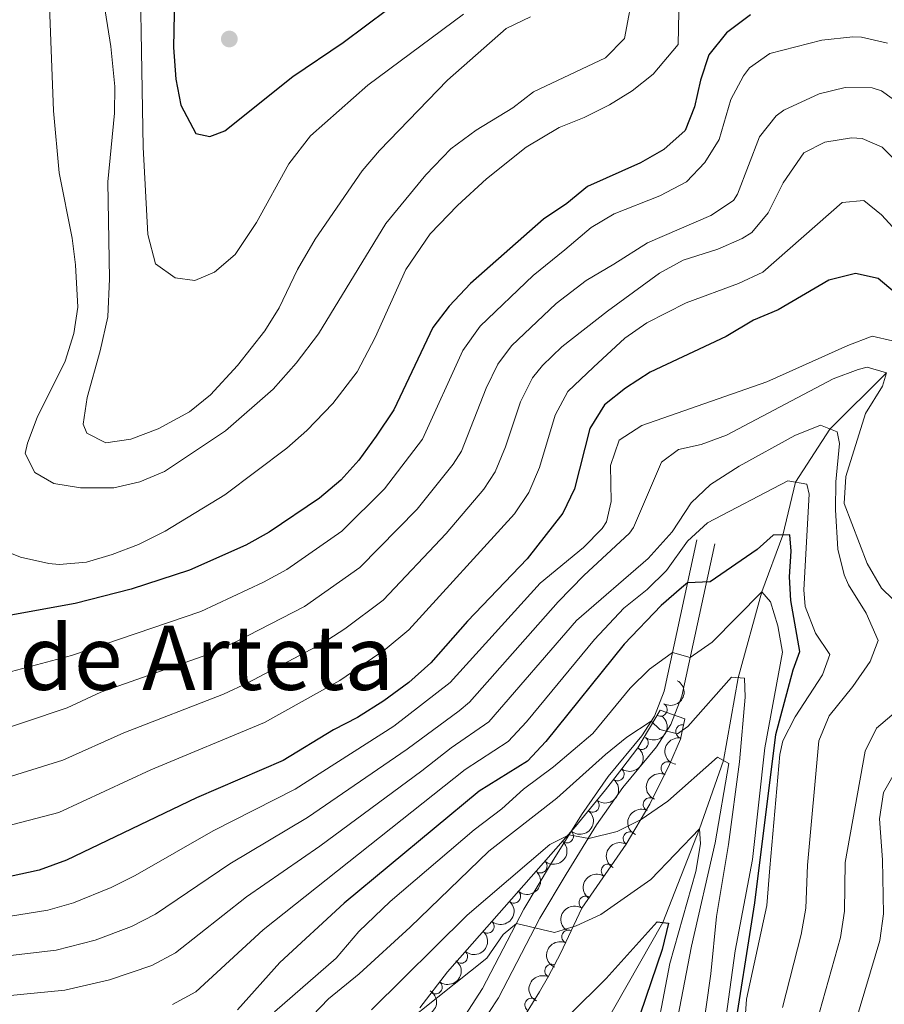
# Model space of a CAD drawing. Units: metres. Extents: x 655153 to 662080, y 735012 to 739796.
# Drawn here: x 657693 to 657854, y 736094 to 736278 of the extents above; entities that cross this region are included whole.
import ezdxf
from ezdxf.enums import TextEntityAlignment as Align

# ---------------------------------------------------------------- set-up
doc = ezdxf.new("R2010")
doc.units = ezdxf.units.M
doc.header["$MEASUREMENT"] = 0
doc.linetypes.add('DGN Style 3', pattern=[108.44238385321101, 77.45884560943644, -30.98353824377457])
for name, color, linetype, lineweight in [('Entidades rústicas y varios', 7, 'Continuous', 5), ('Hidrografía', 7, 'Continuous', 5), ('Relieve y altimetría', 7, 'Continuous', 5), ('Textos de rotulación', 7, 'Continuous', 5), ('Viales y ferrocarril', 7, 'Continuous', 5)]:
    doc.layers.add(name, color=color, linetype=linetype, lineweight=lineweight)
doc.styles.add('Style-Times New Roman', font='txt')

# ---------------------------------------------------------------- blocks, each defined once
blk = doc.blocks.new('5PATER')
at = {"layer": 'Relieve y altimetría', "linetype": 'Continuous', "lineweight": 5}
h = blk.add_hatch(color=250, dxfattribs=at)
edge = h.paths.add_edge_path()
edge.add_ellipse((0, 0), major_axis=(-1.095731442945027, -1.110710700472634), ratio=0.9994222409660319, start_angle=0, end_angle=360)

msp = doc.modelspace()

# ---------------------------------------------------------------- linework, layer by layer
at = {"layer": 'Entidades rústicas y varios', "color": 92, "linetype": 'DGN Style 3', "lineweight": 5}
msp.add_polyline3d([(657787.5700000001, 736092.4099999999, 760.9300000000001), (657790.1699999999, 736096.6599999999, 761.27), (657791.8899999999, 736099.54, 761.85), (657794.0900000001, 736103.81, 763.26), (657798.0900000001, 736112.26, 766.5500000000001), (657806.3700000001, 736124.1699999999, 770.39), (657810.76, 736131.6300000001, 772.13), (657814.4099999999, 736139.06, 772.6700000000001), (657816.49, 736143.75, 772.38), (657817.29, 736147.5800000001, 771.49), (657812.6799999999, 736149.1599999999, 769.91), (657808.53, 736142.1699999999, 767.26), (657805.52, 736138.25, 766.1800000000001), (657802.49, 736134.3300000001, 765.58), (657796.8999999999, 736127.49, 764.9), (657773.04, 736100.3500000001, 761.74), (657767.8899999999, 736093.69, 760.4300000000001)], dxfattribs=at)
at = {"layer": 'Entidades rústicas y varios', "color": 92, "linetype": 'Continuous', "lineweight": 5, "extrusion": (-0.05816745510896892, 0.218375110720394, 0.9741297953476231)}
msp.add_arc((-825129.7797118681, -527838.2037288551, 123243.2211194338), 2.516055640060342, 45.36446333574663, 225.9090503451193, dxfattribs=at)
at = {"layer": 'Entidades rústicas y varios', "color": 92, "linetype": 'Continuous', "lineweight": 5}
for centre, radius, start, end in [((657812.7365477555, 736149.2934627426, 769.549776817135), 1.250091938746999, 240.2683328760775, 59.48188729507295), ((657816.8116028684, 736145.1942522998, 771.7594377323035), 1.250091938746999, 79.1680061695147, 258.3815605885101), ((657809.2082871527, 736143.0853859554, 767.2360689143532), 1.250091938746999, 233.4470477188841, 52.66060213787951), ((657814.0983240458, 736138.3091063902, 772.6453626566159), 1.250091938746998, 67.04902840689189, 246.2625828258873), ((657804.7181002689, 736137.2444611494, 765.8730517221892), 1.250091938746999, 233.2636022662668, 52.47715668526221), ((657800.0709544646, 736131.4008543922, 765.191452372393), 1.250091938746999, 231.7086997517333, 50.92225417072871), ((657810.7691468936, 736131.604370595, 772.2102144314844), 1.250091938746999, 64.80350522308528, 244.0170596420807), ((657795.2743581934, 736125.670432694, 764.5774537763942), 1.250091938746999, 229.6459985769872, 48.85955299598258), ((657807.0270753126, 736125.2481101719, 770.89477389851), 1.250091938746998, 60.49054824262955, 239.704102661625), ((657790.3411883502, 736120.0591070633, 763.9241085666309), 1.250091938746999, 229.6459985769872, 48.85955299598258), ((657802.9480190184, 736119.2136234185, 769.1261182185785), 1.250091938746999, 56.15859001076355, 235.372144429759), ((657785.4080185071, 736114.4477814327, 763.2707633568675), 1.250091938746999, 229.6459985769872, 48.85955299598258), ((657798.8094176294, 736113.2606351888, 767.206766849741), 1.250091938746999, 56.15859001076355, 235.372144429759), ((657780.4748486639, 736108.836455802, 762.6174181471041), 1.250091938746999, 229.6459985769872, 48.85955299598258), ((657795.582202801, 736106.9166783101, 764.9122463396557), 1.250091938746999, 65.63456096711027, 244.8481153861057), ((657775.5416788207, 736103.2251301713, 761.9640729373407), 1.250091938746999, 229.6459985769872, 48.85955299598258), ((657792.4268171657, 736100.5393150104, 762.5494637570308), 1.250091938746998, 63.70761989654379, 242.9211743155392), ((657770.8098166746, 736097.4978125375, 760.9823445991462), 1.250091938746999, 233.2523386307412, 52.46589304973661), ((657788.695584709, 736094.2125117092, 761.1602264973976), 1.250091938746998, 59.50933818180514, 238.7228926008006)]:
    msp.add_arc(centre, radius, start, end, dxfattribs=at)
at = {"layer": 'Entidades rústicas y varios', "color": 92, "linetype": 'Continuous', "lineweight": 5, "extrusion": (-0.03181868132045647, 0.2237380462394035, 0.9741297953476229)}
msp.add_arc((-754906.0378814117, -619563.0275353086, 144520.1707329608), 2.516055640060342, 45.36446333574661, 225.9090503451192, dxfattribs=at)
at = {"layer": 'Entidades rústicas y varios', "color": 92, "linetype": 'Continuous', "lineweight": 5, "extrusion": (0.1257658090725745, -0.1877607602357825, 0.9741297953476231)}
msp.add_arc((956211.3150074296, 239354.91216915, -54736.33481140122), 2.516055640060343, 45.36446333574663, 225.9090503451193, dxfattribs=at)
at = {"layer": 'Entidades rústicas y varios', "color": 92, "linetype": 'Continuous', "lineweight": 5, "extrusion": (-0.03110217128069545, 0.2238387740263615, 0.9741297953476229)}
msp.add_arc((-752860.0069937095, -621909.5878779526, 145063.1521722765), 2.516055640060342, 45.36446333574665, 225.9090503451193, dxfattribs=at)
at = {"layer": 'Entidades rústicas y varios', "color": 92, "linetype": 'Continuous', "lineweight": 5, "extrusion": (0.08354401326173747, -0.2099798553769406, 0.9741297953476231)}
msp.add_arc((883347.5721962543, 429575.7953473352, -98864.9399510259), 2.516055640060342, 45.36446333574664, 225.9090503451193, dxfattribs=at)
at = {"layer": 'Entidades rústicas y varios', "color": 92, "linetype": 'Continuous', "lineweight": 5, "extrusion": (-0.02501689017380738, 0.2246003050354783, 0.974129795347623)}
msp.add_arc((-735249.1990151824, -641575.692904523, 149624.8099490177), 2.516055640060342, 45.36446333574665, 225.9090503451193, dxfattribs=at)
at = {"layer": 'Entidades rústicas y varios', "color": 92, "linetype": 'Continuous', "lineweight": 5, "extrusion": (-0.01691660747652424, 0.2253552089646109, 0.9741297953476231)}
for centre in [(-711055.6834790361, -666934.00169183, 155507.076616335), (-711050.3441095498, -666929.058240513, 155505.2590843373), (-711045.0047400633, -666924.114789196, 155503.4415523396), (-711039.6653705767, -666919.1713378791, 155501.624020342), (-711034.3260010902, -666914.2278865625, 155499.8064883443)]:
    msp.add_arc(centre, 2.516055640060342, 45.36446333574664, 225.9090503451193, dxfattribs=at)
at = {"layer": 'Entidades rústicas y varios', "color": 92, "linetype": 'Continuous', "lineweight": 5, "extrusion": (0.07525248363294292, -0.2130920118706281, 0.974129795347623)}
msp.add_arc((865392.2662497974, 462956.6804217732, -106609.4483505171), 2.516055640060342, 45.36446333574663, 225.9090503451193, dxfattribs=at)
at = {"layer": 'Entidades rústicas y varios', "color": 92, "linetype": 'Continuous', "lineweight": 5, "extrusion": (0.0590139593123762, -0.2181478728346336, 0.9741297953476229)}
msp.add_arc((827208.6688213649, 525038.5131597228, -121013.2192061344), 2.516055640060342, 45.36446333574661, 225.9090503451192, dxfattribs=at)
at = {"layer": 'Entidades rústicas y varios', "color": 92, "linetype": 'Continuous', "lineweight": 5, "extrusion": (0.04236758326226971, -0.2219822734015329, 0.9741297953476231)}
for centre in [(784141.650631075, 584400.5076789953, -134786.4775867594), (784136.4693675349, 584395.1335802648, -134787.2011687937)]:
    msp.add_arc(centre, 2.516055640060343, 45.36446333574664, 225.9090503451193, dxfattribs=at)
at = {"layer": 'Entidades rústicas y varios', "color": 92, "linetype": 'Continuous', "lineweight": 5, "extrusion": (0.0783352863616349, -0.2119781232265228, 0.9741297953476231)}
msp.add_arc((872168.992775746, 450661.8205194066, -103764.6444728534), 2.516055640060343, 45.36446333574665, 225.9090503451193, dxfattribs=at)
at = {"layer": 'Entidades rústicas y varios', "color": 92, "linetype": 'Continuous', "lineweight": 5, "extrusion": (-0.03105816676924725, 0.2238448839999072, 0.9741297953476229)}
msp.add_arc((-752695.4025093397, -622021.0431393881, 145083.9881882643), 2.516055640060343, 45.36446333574664, 225.9090503451193, dxfattribs=at)
at = {"layer": 'Entidades rústicas y varios', "color": 92, "linetype": 'Continuous', "lineweight": 5, "extrusion": (0.0711631977498381, -0.2144922868124066, 0.9741297953476229)}
msp.add_arc((856120.6676938228, 478969.8019176072, -110334.2641910979), 2.516055640060342, 45.36446333574665, 225.9090503451193, dxfattribs=at)
at = {"layer": 'Entidades rústicas y varios', "color": 92, "linetype": 'Continuous', "lineweight": 5, "extrusion": (-0.05269280232291672, 0.2197603476502443, 0.9741297953476231)}
msp.add_arc((-811270.1062167197, -547715.2911680905, 127844.2668409713), 2.516055640060342, 45.36446333574664, 225.9090503451193, dxfattribs=at)
at = {"layer": 'Hidrografía', "color": 142, "linetype": 'DGN Style 3', "lineweight": 15}
msp.add_polyline3d([(657854.8899999999, 736212.0800000001, 790), (657844.3200000001, 736201.6000000001, 785), (657837.8800000001, 736191.71, 780), (657835.56, 736181.8400000001, 775), (657831.6300000001, 736171.27, 770), (657827.19, 736155.23, 765), (657824.48, 736139.77, 760), (657820.02, 736127.03, 755), (657813.2, 736109.5700000001, 750), (657794.78, 736077.27, 745), (657774.6399999999, 736052.8, 740), (657759.71, 736037.1499999999, 737.74), (657757.1100000001, 736035.1400000001, 737.16)], dxfattribs=at)
at = {"layer": 'Relieve y altimetría', "color": 30, "linetype": 'Continuous', "lineweight": 5, "flags": 128}
for points, elevation in [([(657715.48, 736300.76), (657716.29, 736254.1599999999), (657717.1599999999, 736237.8999999999), (657718.6000000001, 736232.4299999999), (657722.26, 736229.78), (657725.95, 736229.31), (657729.6200000001, 736230.8700000001), (657733.47, 736234.1400000001), (657737.4199999999, 736240.1200000001), (657743.45, 736251.05), (657747.51, 736256.31), (657758.2, 736265.74), (657775.99, 736278.98)], 845), ([(657698.5900000001, 736286.98), (657699.6100000001, 736260.94), (657700.6200000001, 736249.3600000001), (657703.0700000001, 736237.2), (657703.71, 736232.24), (657704.1100000001, 736224.3400000001), (657703.3700000001, 736219.3999999999), (657701.77, 736214.29), (657696.53, 736203.74), (657694.73, 736199), (657694.3, 736197.0700000001), (657696.0900000001, 736193.49), (657699.6599999999, 736191.44), (657704.6000000001, 736190.6200000001), (657710.8200000001, 736190.6400000001), (657715.69, 736191.77), (657720.31, 736193.71), (657731.6599999999, 736201.29), (657740.55, 736209.03), (657744.8400000001, 736213.9199999999), (657748.98, 736219.3700000001), (657761.54, 736239.94), (657769, 736248.99), (657773.6799999999, 736253.8900000001), (657778.3999999999, 736257.3700000001), (657785.21, 736261.48), (657789.0800000001, 736264.48), (657802.46, 736270.8600000001), (657806.01, 736274.47), (657807.8200000001, 736284.05)], 835), ([(657816.1599999999, 736279.4199999999), (657816.03, 736273.31), (657811.3999999999, 736267.81), (657807.48, 736264.7), (657803.21, 736262.0800000001), (657798.48, 736259.6799999999), (657793.8400000001, 736257.8200000001), (657787.72, 736254.19), (657780.28, 736248.26), (657774.9099999999, 736243.3200000001), (657769.78, 736238), (657765.29, 736231.3900000001), (657759.55, 736218.6599999999), (657756.2, 736212.25), (657751.6699999999, 736206.3800000001), (657746.8200000001, 736201.3500000001), (657743.06, 736198.05), (657731.55, 736189.31), (657720.3999999999, 736182.55), (657715.4299999999, 736180.0700000001), (657710.54, 736178.1799999999), (657705.75, 736176.75), (657700.6399999999, 736176.3700000001), (657698.75, 736176.56), (657693.4199999999, 736177.74), (657688.77, 736179.5700000001)], 830), ([(657709.22, 736279.6200000001), (657710.3, 736272.94), (657711.02, 736265.5), (657710.97, 736260.5), (657709.73, 736247.71), (657710.01, 736229.6100000001), (657709.71, 736222.54), (657708.29, 736216.1799999999), (657705.8500000001, 736207.51), (657705.1000000001, 736202.49), (657705.81, 736200.81), (657709.3700000001, 736199.06), (657714.03, 736199.73), (657719.1200000001, 736201.6200000001), (657724.94, 736204.8), (657728.8300000001, 736207.96), (657733.9199999999, 736213.44), (657739.01, 736219.94), (657741.6399999999, 736224.19), (657745.0800000001, 736231.3300000001), (657748.3700000001, 736237.03), (657757.1300000001, 736249.74), (657760.3500000001, 736253.5700000001), (657773.05, 736266.6400000001), (657783.97, 736276.3), (657788.48, 736278.46)], 840), ([(657681.44, 736153.6300000001), (657702.9199999999, 736159.3600000001), (657727.05, 736167.5800000001), (657738.71, 736173.04), (657743.0900000001, 736175.44), (657753.31, 736182.5700000001), (657761.31, 736190.47), (657768.3800000001, 736199.73), (657775.8999999999, 736216.25), (657779.1100000001, 736220.81), (657789.02, 736230.23), (657794.9199999999, 736235.04), (657799.8200000001, 736239.1799999999), (657804.1100000001, 736241.76), (657812.6100000001, 736245.1100000001), (657817.6100000001, 736247.6799999999), (657821.01, 736251.3400000001), (657823.6599999999, 736255.5900000001), (657825.8700000001, 736263.0900000001), (657828.1799999999, 736267.5), (657829.3200000001, 736268.95), (657833.1100000001, 736271.6400000001), (657842.8, 736274.1400000001), (657848.6100000001, 736274.75), (657850.23, 736274.7), (657855.06, 736273.54)], 820), ([(657686.3899999999, 736144.3300000001), (657702.1399999999, 736149.6200000001), (657708.44, 736152.54), (657728.3600000001, 736159.5700000001), (657733.69, 736161.98), (657746.3899999999, 736168.54), (657756.72, 736175.78), (657767.3899999999, 736186.6799999999), (657774.1100000001, 736195.0700000001), (657775.6300000001, 736197.5), (657780.22, 736209.22), (657782.4299999999, 736213.71), (657784.94, 736217.1499999999), (657793.31, 736225.01), (657798.8999999999, 736229.3300000001), (657804.03, 736232.3300000001), (657810.29, 736236.3500000001), (657822.1100000001, 736241.4299999999), (657826.3500000001, 736244.25), (657827.0900000001, 736245.4199999999), (657831.21, 736256.1100000001), (657834.29, 736260.03), (657835.72, 736261.0700000001), (657842.3, 736264.1200000001), (657847.1799999999, 736265.3200000001), (657852.1699999999, 736265.23), (657853.96, 736264.6799999999), (657857.9299999999, 736261.8)], 815), ([(657675.71, 736131.8900000001), (657701.3600000001, 736139.8700000001), (657712.7, 736144.94), (657731.26, 736152.19), (657735.81, 736154.27), (657749.69, 736161.6400000001), (657753.8899999999, 736164.3300000001), (657761.04, 736169.69), (657772.81, 736182.1200000001), (657779.81, 736190.4199999999), (657781.9299999999, 736193.6499999999), (657783.8600000001, 736198.26), (657786.6599999999, 736206.7), (657788.9099999999, 736211.1799999999), (657790.73, 736213.47), (657794.3700000001, 736216.9199999999), (657802.8800000001, 736223.6100000001), (657812.56, 736230.69), (657816.94, 736233.0900000001), (657823.3999999999, 736235.1599999999), (657827.97, 736237.1400000001), (657829.75, 736238.27), (657832.78, 736241.9299999999), (657835.6300000001, 736247.55), (657839.46, 736253.1100000001), (657843.3400000001, 736255.1300000001), (657848.3400000001, 736255.94), (657850.3300000001, 736255.77), (657854.05, 736254.1699999999), (657857.5700000001, 736250.6200000001)], 810), ([(657793.1000000001, 736204.19), (657795.49, 736208.5900000001), (657800.26, 736213.1200000001), (657806.1200000001, 736218.56), (657810.2, 736221.4299999999), (657817.55, 736225.1699999999), (657827.27, 736228.76), (657831.8200000001, 736230.8400000001), (657846.6100000001, 736243.8300000001), (657850.6699999999, 736244.2), (657853.95, 736241.54), (657862.3800000001, 736232.3300000001)], 805), ([(657691.5900000001, 736110.74), (657698.52, 736111.8700000001), (657703.3200000001, 736113.26), (657710.3400000001, 736116.0900000001), (657714.81, 736118.3200000001), (657729.3800000001, 736126.6799999999), (657744.6599999999, 736134.46), (657763.03, 736146.19), (657773.56, 736154.3200000001), (657790.3, 736172.8900000001), (657798.3999999999, 736179.5), (657801.8800000001, 736183.03), (657802.69, 736184.31), (657803.54, 736188.0900000001), (657803.4299999999, 736194.79), (657805.06, 736199.5), (657809.26, 736202.26), (657832.55, 736210.3900000001), (657847.6499999999, 736217.1799999999), (657852.21, 736218.9099999999), (657855.99, 736218.06)], 795), ([(657678.21, 736101.8800000001), (657700.1000000001, 736104.4299999999), (657707.3600000001, 736106.31), (657714.1399999999, 736108.81), (657718.5800000001, 736111.1100000001), (657732.48, 736120.53), (657746.9299999999, 736129.1499999999), (657765.53, 736141.9299999999), (657775.1799999999, 736149.0700000001), (657777.1599999999, 736150.6499999999), (657793.6799999999, 736169.3900000001), (657798.4199999999, 736174.28), (657806.94, 736182.19), (657807.69, 736183.24), (657812.9199999999, 736195.45), (657816.1200000001, 736197.76), (657820.3200000001, 736198.73), (657825.02, 736200.44), (657844.8999999999, 736210.95), (657849.6100000001, 736212.73), (657851.26, 736213.1599999999), (657854.8899999999, 736212.0800000001), (657854.1100000001, 736209.5900000001), (657850.95, 736204.49), (657847.3, 736192.76), (657847, 736187.73), (657851.29, 736176.51), (657853.95, 736171.9299999999), (657864.5900000001, 736161.56)], 790), ([(657680.79, 736124.9299999999), (657700.5800000001, 736130.1200000001), (657717.75, 736138.02), (657738.8999999999, 736146.8800000001), (657752.98, 736154.73), (657761.44, 736160.48), (657765.8, 736164.1400000001), (657785.51, 736185.77), (657788.22, 736189.79), (657790.1599999999, 736194.4099999999), (657793.1000000001, 736204.19)], 805), ([(657717.95, 736101.54), (657722.3600000001, 736103.8900000001), (657735.5900000001, 736114.3900000001), (657749.21, 736123.8300000001), (657768.27, 736137.8600000001), (657773.69, 736142.1799999999), (657780.77, 736146.99), (657797.06, 736165.8800000001), (657810.4299999999, 736177.46), (657814.94, 736182.4299999999), (657818.47, 736187.8300000001), (657822.0900000001, 736191.29), (657827.3999999999, 736194.6799999999), (657837.77, 736200.4199999999), (657842.56, 736202.3), (657845.6699999999, 736201.0700000001), (657846.0800000001, 736198.8900000001), (657845.44, 736191.73), (657845.3700000001, 736186.53), (657845.79, 736179.23), (657846.99, 736174.3900000001), (657847.78, 736172.56), (657851.1000000001, 736167.27), (657853.29, 736162.19), (657851.8500000001, 736158.25), (657848.6100000001, 736153.6000000001), (657844.1799999999, 736148.1100000001), (657842.26, 736143.46), (657840.1300000001, 736120.28), (657839.8300000001, 736112.23), (657838.94, 736107.3200000001), (657835.51, 736093.7)], 785), ([(657721.75, 736094.26), (657726.1399999999, 736096.6599999999), (657738.69, 736108.24), (657776.31, 736138.1300000001), (657784.3700000001, 736143.3200000001), (657787.74, 736147.01), (657800.44, 736162.3700000001), (657805.9199999999, 736168.1799999999), (657810.27, 736171.71), (657813.8500000001, 736175.2), (657817.8, 736180.72), (657821.47, 736184.1200000001), (657836.49, 736191.94), (657840.04, 736191.3500000001), (657840.48, 736189.48), (657839.45, 736171.6100000001), (657839.72, 736168.53), (657841.6100000001, 736163.52), (657844.31, 736159.5700000001), (657842.94, 736155.78), (657837.8700000001, 736147.95), (657835.55, 736143.45), (657834.97, 736140.8999999999), (657833.1399999999, 736119.79), (657832.5900000001, 736112.76), (657828.76, 736095.25), (657827.76, 736081.3)], 780), ([(657740.8, 736092.8900000001), (657752.31, 736102.94), (657756.52, 736107.8999999999), (657762.3800000001, 736113.49), (657777.98, 736126.8500000001), (657783.19, 736130.78), (657787.2, 736134.45), (657792.78, 736138.6100000001), (657800.1300000001, 736144.8300000001), (657807.0800000001, 736153.29), (657810.7, 736156.81), (657814.71, 736159.76), (657814.99, 736159.9299999999), (657818.27, 736159), (657822.3500000001, 736161.8800000001), (657831.6300000001, 736171.27), (657833.24, 736169.4099999999), (657834.5900000001, 736164.9099999999), (657835.51, 736159.99), (657832.1699999999, 736142.1699999999), (657829.8700000001, 736121.31), (657826.6699999999, 736104.3200000001), (657821.8300000001, 736069.0800000001)], 770), ([(657741.96, 736086.1000000001), (657750.8700000001, 736095.3200000001), (657756.55, 736100), (657766.0700000001, 736108.7), (657780.75, 736122.8700000001), (657793.4099999999, 736132.79), (657802.48, 736140.9299999999), (657806.49, 736144.1200000001), (657810.99, 736147.1000000001), (657812.5900000001, 736145.54), (657815.9199999999, 736144.77), (657817.8500000001, 736146.1499999999), (657825.99, 736155.3200000001), (657828.3999999999, 736155.1300000001), (657828.54, 736151.6000000001), (657827.49, 736139.53), (657825.4299999999, 736124.1400000001), (657823.1599999999, 736110.7), (657822.1300000001, 736099.99), (657819.49, 736081.56)], 765), ([(657863.19, 736154.46), (657853.02, 736145.79), (657850.8999999999, 736141.54), (657847.1300000001, 736120.77), (657847.06, 736111.71), (657846.28, 736106.78), (657842.3899999999, 736092.8700000001)], 790), ([(657758.8500000001, 736093.27), (657776.73, 736110.9199999999), (657792.0900000001, 736124.1499999999), (657795.69, 736125.94), (657799.3899999999, 736125.25), (657804.6399999999, 736126.53), (657809.1200000001, 736128.77), (657814.1300000001, 736132.1799999999), (657823.3899999999, 736140.3900000001), (657825.45, 736139.22), (657822.8999999999, 736124.4199999999), (657818.53, 736105.1499999999), (657815.6799999999, 736090.3300000001)], 760), ([(657857.26, 736139.02), (657854.3300000001, 736133.8500000001), (657853.55, 736128.8800000001), (657854.1200000001, 736121.26), (657854.3, 736111.1799999999), (657853.6200000001, 736106.25), (657849.0800000001, 736090.96), (657846.5700000001, 736079.9099999999), (657844.27, 736057.6300000001), (657844.77, 736050.2), (657847.75, 736034.95), (657855.46, 736010.6699999999)], 795), ([(657755.71, 736083.27), (657780.3800000001, 736102.9099999999), (657783.4199999999, 736107.3200000001), (657785.8800000001, 736109.3700000001), (657793.01, 736107.72), (657797.03, 736108.94), (657801.5900000001, 736111.05), (657810.94, 736117.6200000001), (657820.02, 736127.03), (657820.21, 736124.22), (657819.31, 736119.0900000001), (657814.47, 736101.9199999999), (657811.06, 736084.01)], 755), ([(657679.4299999999, 736094.77), (657701.69, 736096.98), (657710.03, 736098.8600000001), (657717.95, 736101.54)], 785)]:
    msp.add_lwpolyline(points, dxfattribs=dict(at, elevation=elevation))
at = {"layer": 'Relieve y altimetría', "color": 30, "linetype": 'Continuous', "lineweight": 25, "flags": 128}
for points, elevation in [([(657722.3999999999, 736294.8700000001), (657721.98, 736272.75), (657722.3700000001, 736266.8800000001), (657723.3400000001, 736261.98), (657726.1499999999, 736256.7)], 850), ([(657726.1499999999, 736256.7), (657728.72, 736256.1400000001), (657731.56, 736257.24), (657744.2, 736267.3800000001), (657753.5900000001, 736273.7), (657766.0900000001, 736283.0900000001)], 850), ([(657829.49, 736278.8600000001), (657825.02, 736275.48), (657821.73, 736271.4199999999), (657820.19, 736266.6699999999), (657819.0700000001, 736261.6799999999), (657817.3300000001, 736257.27), (657813.3400000001, 736253.73), (657808.99, 736251.28), (657799.1399999999, 736246.8300000001), (657795.26, 736243.6799999999), (657790.94, 736240.75), (657777.3300000001, 736228.72), (657773.3400000001, 736224.53), (657770.3300000001, 736220.54), (657763.04, 736205.21), (657759.77, 736200.29), (657756.53, 736195.8), (657753.1599999999, 736192.1000000001), (657749.1499999999, 736188.72), (657739.81, 736182.3500000001), (657735.44, 736179.9199999999), (657724.95, 736175.28), (657714.06, 736171.76), (657703.6200000001, 736169.0900000001), (657691.6699999999, 736166.8700000001)], 825), ([(657856.51, 736226.99), (657853.31, 736229.6499999999), (657849.0700000001, 736230.6400000001), (657844.1200000001, 736229.3500000001), (657834.69, 736223.8400000001), (657830.0900000001, 736221.8999999999), (657825, 736218.8700000001), (657810.8400000001, 736212.19), (657806.24, 736209.2), (657802.3300000001, 736206.0900000001), (657799.54, 736201.6799999999), (657796.69, 736190.45), (657794.52, 736185.94), (657787.8700000001, 736177.3999999999), (657776.76, 736165.77), (657769.96, 736157.99), (657765.81, 736154.31), (657761.19, 736150.9199999999), (657756.27, 736147.8300000001), (657751.79, 736145.5)], 800), ([(657826.1399999999, 736086.8700000001), (657830.31, 736113.23), (657834.25, 736144.6200000001), (657837.44, 736156.72), (657838.74, 736160.1300000001), (657837.01, 736169.6599999999), (657836.79, 736174.02), (657837.0900000001, 736178.8500000001), (657836.8200000001, 736181.8600000001), (657833.73, 736181.81), (657830.76, 736179.1200000001), (657822.01, 736173.1400000001), (657817.79, 736172.9199999999), (657816.6699999999, 736172), (657812.8899999999, 736168.6799999999), (657805.94, 736161.5), (657791.3700000001, 736143.3200000001), (657787.97, 736139.6499999999), (657778.94, 736134.0900000001), (657753.75, 736113.19), (657741.79, 736102.0900000001), (657733.9199999999, 736093.26)], 775), ([(657751.79, 736145.5), (657742.3899999999, 736139.78), (657726.28, 736132.8400000001), (657702.03, 736121.2), (657696.94, 736119.31), (657691.53, 736118.1699999999), (657686.1200000001, 736117.78), (657675.79, 736116.0900000001), (657668.6100000001, 736114.0800000001)], 800), ([(657788.8500000001, 736085.53), (657802.6399999999, 736099.1599999999), (657812.1100000001, 736109.71), (657814.22, 736109.44), (657813.02, 736104.53), (657808.9199999999, 736092.48)], 750)]:
    msp.add_lwpolyline(points, dxfattribs=dict(at, elevation=elevation))
at = {"layer": 'Viales y ferrocarril', "color": 250, "linetype": 'DGN Style 3', "lineweight": 5}
for points in [[(657803, 736136.8200000001, 762.42), (657809.26, 736144.3600000001, 764.07), (657811.6000000001, 736148.0700000001, 765.33), (657813.44, 736152.75, 767.24), (657819.52, 736180.9299999999, 778.08)], [(657690.74, 736018.94, 730.61), (657716.8999999999, 736028.51, 734.42), (657727.7, 736032.9299999999, 735.5500000000001), (657735.8800000001, 736036.75, 736.75), (657740.05, 736038.99, 737.16), (657745.96, 736042.8600000001, 738.0500000000001), (657750.3, 736047.31, 739.32), (657755.04, 736053.8800000001, 741.29), (657757.45, 736057.72, 742.54), (657760.74, 736064.56, 744.16), (657764.54, 736073.7, 745.9), (657768.8400000001, 736081.8400000001, 747.89), (657774.3600000001, 736089.3, 749.62), (657779.5800000001, 736097.24, 751.75), (657787.28, 736112.05, 755.72), (657792.26, 736120.3700000001, 758.63), (657797.99, 736129.6799999999, 760.92), (657803, 736136.8200000001, 762.42)]]:
    msp.add_polyline3d(points, dxfattribs=at)
at = {"layer": 'Viales y ferrocarril', "color": 250, "linetype": 'Continuous', "lineweight": 5}
msp.add_polyline3d([(657777.1499999999, 736087.3500000001, 749.62), (657782.52, 736095.52, 751.75), (657790.25, 736110.3900000001, 755.72), (657795.1699999999, 736118.6100000001, 758.63), (657800.8300000001, 736127.81, 760.92), (657805.7, 736134.75, 762.42), (657812.02, 736142.3600000001, 764.07), (657814.6499999999, 736146.53, 765.33), (657816.71, 736151.76, 767.24), (657822.8400000001, 736180.21, 778.08)], dxfattribs=at)

# ---------------------------------------------------------------- block references
at = {"layer": 'Relieve y altimetría', "color": 250, "linetype": 'Continuous', "lineweight": 5}
msp.add_blockref('5PATER', (657732.3700000001, 736274.3500000001, 852.28), dxfattribs=at)

# ---------------------------------------------------------------- texts
at = {"layer": 'Textos de rotulación', "color": 250, "linetype": 'Continuous', "lineweight": 5, "style": 'Style-Times New Roman'}
msp.add_text('Paso de Arteta', height=12, dxfattribs=at).set_placement((657707.7367949218, 736158.96), align=Align.MIDDLE_CENTER)

doc.saveas('drawing.dxf')
